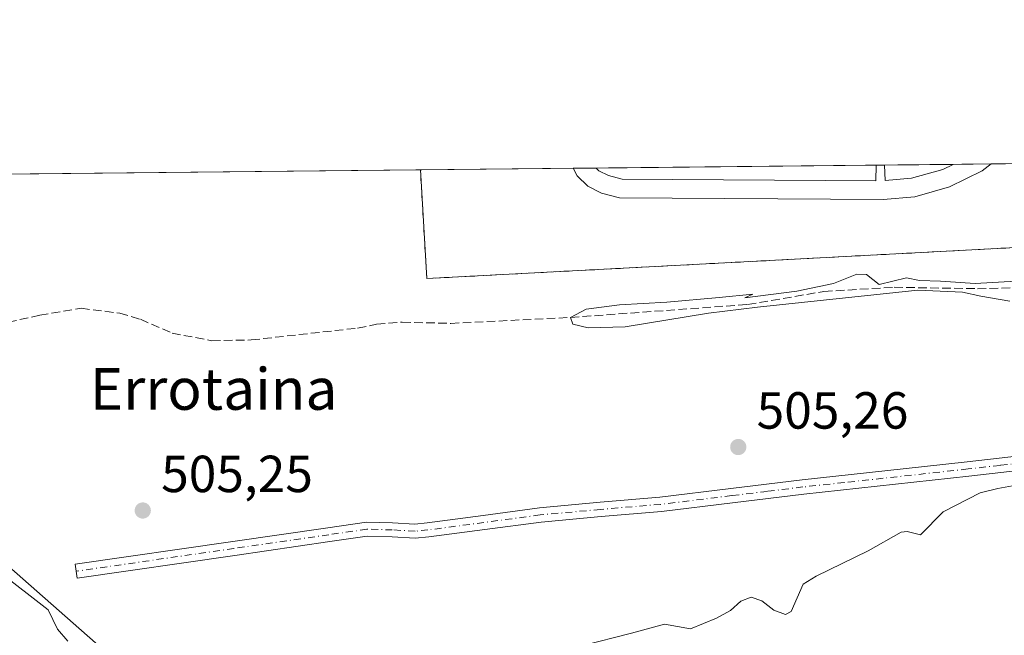
# Model space of a CAD drawing. Units: metres. Extents: x 569739 to 573165, y 4747293 to 4749642.
# Drawn here: x 570284 to 570473, y 4749523 to 4749642 of the extents above; entities that cross this region are included whole.
import ezdxf
from ezdxf.enums import TextEntityAlignment as Align

# ---------------------------------------------------------------- set-up
doc = ezdxf.new("R2010")
doc.units = ezdxf.units.M
doc.header["$MEASUREMENT"] = 0
for name, pattern in [('DGN Style 2', [1.6480167562047852, 0.988810053722871, -0.6592067024819142]), ('DGN Style 3', [2.307223458686699, 1.648016756204785, -0.6592067024819142]), ('DGN Style 4', [2.6384748266838614, 1.318413404963828, -0.6592067024819142, 0.001648016756204785, -0.6592067024819142])]:
    doc.linetypes.add(name, pattern=pattern)
for name, color, linetype, lineweight in [('Arbolado forestal CxS', 92, 'Continuous', 0), ('Camino Cxs', 7, 'Continuous', 0), ('Camino eje', 30, 'DGN Style 4', 13), ('Comarca CxS', 21, 'Continuous', 0), ('Comunidad Autónoma CxS', 142, 'Continuous', 0), ('Corriente artificial lineal', 4, 'DGN Style 3', 13), ('Curva de nivel normal', 30, 'Continuous', 0), ('Elemento construido', 1, 'Continuous', 0), ('Huerta CxS', 92, 'Continuous', 0), ('Instalación de tratamiento de aguas CxS', 135, 'Continuous', 0), ('Municipio CxS', 4, 'Continuous', 0), ('Núcleo urbano CxS', 7, 'Continuous', 0), ('Prado CxS', 92, 'Continuous', 0), ('Provincia CxS', 1, 'Continuous', 0), ('Punto de cota en terreno', 7, 'Continuous', 0), ('Rótulo de punto de cota en terreno', 7, 'Continuous', 0), ('Texto cartográfico', 7, 'Continuous', 0), ('Valla', 7, 'DGN Style 2', 0)]:
    doc.layers.add(name, color=color, linetype=linetype, lineweight=lineweight)
doc.styles.add('Style-Arial', font='txt')

# ---------------------------------------------------------------- blocks, each defined once
blk = doc.blocks.new('*U10')
at = {"layer": 'Prado CxS', "color": 92, "linetype": 'Continuous', "lineweight": 0}
for points in [[(570686.9473000001, 4749574.346899999, 502.2114000000002), (570678.2795000002, 4749573.3839, 503.6731), (570660.9441000001, 4749571.4575, 504.5598000000027), (570638.9846999999, 4749568.8365, 504.7658999999985), (570608.8167000003, 4749564.558900001, 505.1076999999932), (570605.2887000004, 4749561.753900001, 504.9848999999958), (570601.2141000004, 4749558.5142, 504.5559999999969), (570586.2421000004, 4749546.610300001, 503.867499999993), (570522.3976999996, 4749522.801100001, 504.8874999999971), (570484.1180999996, 4749506.561899999, 504.3972000000067), (570467.7583, 4749487.801899999, 503.8899999999995), (570443.3865, 4749477.4123, 504.7964000000065), (570400.8992999997, 4749449.9365, 504.9003999999986), (570381.9775, 4749442.368100001, 505.2050000000018), (570364.9483000003, 4749440.476500001, 504.2262000000047), (570350.7736999998, 4749447.3321, 504.6538), (570298.7237, 4749521.840299999, 505.152700000006), (570259.4907000001, 4749556.358700001, 505.649900000004)], [(570190.0798000004, 4749610.895400001, 505.7697999999946), (570361.1401000004, 4749612.670399999, 505.7394999999961), (570362.3901000004, 4749591.800100001, 505.6826000000001), (570529.2200999996, 4749600.5801, 505.3463000000047), (570552.0900999998, 4749601.780099999, 505.0359999999928), (570596.4401000004, 4749604.110099999, 505.3959999999934), (570597.1401000004, 4749606.140100001, 505.3426999999938), (570595.3501000004, 4749610.670100001, 505.2887999999948), (570592.2600999996, 4749614.970100001, 505.2176000000036), (570592.1914999997, 4749615.0679, 505.2149000000064), (570801.8957000002, 4749617.243899999, 503.8622000000032)]]:
    blk.add_polyline3d(points, dxfattribs=at)
blk = doc.blocks.new('5PATER')
at = {"layer": 'Huerta CxS', "linetype": 'Continuous', "lineweight": 0}
h = blk.add_hatch(color=51, dxfattribs=at)
edge = h.paths.add_edge_path()
edge.add_ellipse((0, 0), major_axis=(-0.1095731443231308, -0.1110710700762829), ratio=0.9994222409660322, start_angle=0, end_angle=360)

msp = doc.modelspace()

# ---------------------------------------------------------------- linework, layer by layer
at = {"layer": 'Arbolado forestal CxS', "color": 92, "linetype": 'Continuous', "lineweight": 0}
for points in [[(570259.4907000001, 4749556.358700001, 505.649900000004), (570298.7237, 4749521.840299999, 505.152700000006), (570350.7736999998, 4749447.3321, 504.6538), (570364.9483000003, 4749440.476500001, 504.2262000000047), (570381.9775, 4749442.368100001, 505.2050000000018), (570400.8992999997, 4749449.9365, 504.9003999999986), (570443.3865, 4749477.4123, 504.7964000000065), (570467.7583, 4749487.801899999, 503.8899999999995), (570484.1180999996, 4749506.561899999, 504.3972000000067), (570522.3976999996, 4749522.801100001, 504.8874999999971), (570586.2421000004, 4749546.610300001, 503.867499999993), (570601.2141000004, 4749558.5142, 504.5559999999969), (570605.2887000004, 4749561.753900001, 504.9848999999958), (570608.8167000003, 4749564.558900001, 505.1076999999932), (570638.9846999999, 4749568.8365, 504.7658999999985), (570660.9441000001, 4749571.4575, 504.5598000000027), (570678.2795000002, 4749573.3839, 503.6731), (570686.9473000001, 4749574.346899999, 502.2114000000002)], [(570259.4907000001, 4749556.358700001, 505.649900000004), (570298.7237, 4749521.840299999, 505.152700000006), (570350.7736999998, 4749447.3321, 504.6538), (570364.9483000003, 4749440.476500001, 504.2262000000047), (570381.9775, 4749442.368100001, 505.2050000000018), (570400.8992999997, 4749449.9365, 504.9003999999986), (570443.3865, 4749477.4123, 504.7964000000065), (570467.7583, 4749487.801899999, 503.8899999999995), (570484.1180999996, 4749506.561899999, 504.3972000000067), (570522.3976999996, 4749522.801100001, 504.8874999999971), (570586.2421000004, 4749546.610300001, 503.867499999993), (570601.2141000004, 4749558.5142, 504.5559999999969), (570605.2887000004, 4749561.753900001, 504.9848999999958), (570608.8167000003, 4749564.558900001, 505.1076999999932), (570638.9846999999, 4749568.8365, 504.7658999999985), (570660.9441000001, 4749571.4575, 504.5598000000027), (570678.2795000002, 4749573.3839, 503.6731), (570686.9473000001, 4749574.346899999, 502.2114000000002), (570691.7182999998, 4749572.3419, 502.1603999999934), (570694.7105, 4749571.0843, 502.4554000000062), (570697.5137, 4749569.9057, 502.6141000000061), (570708.5248999996, 4749565.2777, 502.694399999993)]]:
    msp.add_polyline3d(points, dxfattribs=at)
at = {"layer": 'Camino Cxs', "color": 7, "linetype": 'Continuous', "lineweight": 0}
msp.add_polyline3d([(570478.7901, 4749555.270099999, 505.3362000000052), (570466.5000999998, 4749553.870100001, 505.1907999999967), (570434.7901, 4749550.4101, 505.311600000001), (570421.1101000002, 4749548.7501, 505.3935000000056), (570407.4401000004, 4749547.0701, 506.4073000000063), (570395.8901000004, 4749546.110099999, 512.8184000000037), (570384.3400999998, 4749545.040100001, 513.6490999999951), (570373.5500999996, 4749543.600099999, 509.3105000000069), (570362.7373000003, 4749542.1635, 505.5271000000066), (570360.1420999998, 4749541.9091, 505.5215999999928), (570355.6907000003, 4749542.178900001, 505.5446999999986), (570350.9345000006, 4749542.307499999, 505.5771999999997), (570343.7729000002, 4749541.265699999, 505.5409999999974), (570325.5157000005, 4749538.619700001, 505.4262000000017), (570295.2204999998, 4749534.254100001, 505.8974000000017), (570294.8353000004, 4749536.9265, 505.5559999999969), (570325.1294999998, 4749541.2919, 505.6489000000002), (570343.3849, 4749543.937700001, 505.6548999999941), (570350.7755000005, 4749545.012700001, 505.6309000000037), (570355.8088999996, 4749544.876700001, 505.6450000000041), (570360.0888999999, 4749544.6173, 505.6157999999996), (570362.4227, 4749544.856699999, 505.5883000000031), (570373.1901000004, 4749546.300100001, 506.7176999999938), (570384.0301000001, 4749547.7401, 508.2927000000054), (570395.6501000002, 4749548.8201, 509.030899999998), (570407.1601, 4749549.780099999, 506.0071000000025), (570420.7801000001, 4749551.450099999, 505.4400000000023), (570434.4801000003, 4749553.120100001, 505.3677000000025), (570450.3501000004, 4749554.840100001, 505.212400000004), (570466.2001, 4749556.5701, 505.2369000000036), (570478.4801000003, 4749557.9801, 505.6016999999993)], dxfattribs=at)
msp.add_polyline3d([(570478.7901, 4749555.270099999, 505.3362000000052), (570466.5000999998, 4749553.870100001, 505.1907999999967), (570434.7901, 4749550.4101, 505.311600000001), (570421.1101000002, 4749548.7501, 505.3935000000056), (570407.4401000004, 4749547.0701, 506.4073000000063), (570395.8901000004, 4749546.110099999, 512.8184000000037), (570384.3400999998, 4749545.040100001, 513.6490999999951), (570373.5500999996, 4749543.600099999, 509.3105000000069), (570362.7373000003, 4749542.1635, 505.5271000000066), (570360.1420999998, 4749541.9091, 505.5215999999928), (570355.6907000003, 4749542.178900001, 505.5446999999986), (570350.9345000006, 4749542.307499999, 505.5771999999997), (570343.7729000002, 4749541.265699999, 505.5409999999974), (570325.5157000005, 4749538.619700001, 505.4262000000017), (570295.2204999998, 4749534.254100001, 505.8974000000017), (570294.8353000004, 4749536.9265, 505.5559999999969), (570325.1294999998, 4749541.2919, 505.6489000000002), (570343.3849, 4749543.937700001, 505.6548999999941), (570350.7755000005, 4749545.012700001, 505.6309000000037), (570355.8088999996, 4749544.876700001, 505.6450000000041), (570360.0888999999, 4749544.6173, 505.6157999999996), (570362.4227, 4749544.856699999, 505.5883000000031), (570373.1901000004, 4749546.300100001, 506.7176999999938), (570384.0301000001, 4749547.7401, 508.2927000000054), (570395.6501000002, 4749548.8201, 509.030899999998), (570407.1601, 4749549.780099999, 506.0071000000025), (570420.7801000001, 4749551.450099999, 505.4400000000023), (570434.4801000003, 4749553.120100001, 505.3677000000025), (570450.3501000004, 4749554.840100001, 505.212400000004), (570466.2001, 4749556.5701, 505.2369000000036), (570478.4801000003, 4749557.9801, 505.6016999999993)], dxfattribs=at)
at = {"layer": 'Camino eje', "color": 30, "linetype": 'DGN Style 4', "lineweight": 13}
msp.add_polyline3d([(570484.7851, 4749557.3301, 505.2946999999986), (570472.4951, 4749555.920100001, 505.2829999999958), (570466.3501000004, 4749555.220100001, 505.2140000000073), (570442.5701000001, 4749552.6251, 505.3383999999933), (570434.6350999996, 4749551.765100001, 505.3518999999943), (570427.7851, 4749550.9301, 505.4192999999942), (570420.9451000001, 4749550.100099999, 505.4174999999959), (570407.3000999996, 4749548.425100001, 506.1535000000004), (570395.7701000003, 4749547.465100001, 510.3122000000003), (570384.1851000004, 4749546.390100001, 510.7958999999974), (570378.7651000004, 4749545.670100001, 510.5191999999952), (570362.5800999999, 4749543.5101, 505.5599999999977), (570360.1155000003, 4749543.2631, 505.570200000002), (570355.7496999997, 4749543.5277, 505.5927999999985), (570350.8548999997, 4749543.6601, 505.602899999998), (570343.5789000001, 4749542.601700001, 505.5859999999957), (570325.3227000004, 4749539.955900001, 505.5372000000062), (570295.0279000001, 4749535.590299999, 505.7461000000039)], dxfattribs=at)
at = {"layer": 'Comarca CxS', "color": 21, "linetype": 'Continuous', "lineweight": 0, "flags": 128}
msp.add_lwpolyline([(571710.4142115914, 4747312.973105898), (569762.0400005303, 4747292.739982486), (569753.2509999997, 4748157.973400001), (569738.5400005319, 4749606.209982463), (571280.2529579808, 4749622.207509572), (572416.6268755737, 4749633.999051223), (573140.4700005561, 4749641.509982461), (573154.5920999993, 4748317.746), (573165.150000557, 4747328.079982487), (573125.4217836956, 4747327.667420099)], close=True, dxfattribs=at)
at = {"layer": 'Comunidad Autónoma CxS', "color": 142, "linetype": 'Continuous', "lineweight": 0, "flags": 128}
msp.add_lwpolyline([(571710.4142115914, 4747312.973105898), (569762.0400005303, 4747292.739982486), (569753.2509999997, 4748157.973400001), (569738.5400005319, 4749606.209982463), (571280.2529579808, 4749622.207509572), (572416.6268755737, 4749633.999051223), (573140.4700005561, 4749641.509982461), (573154.5920999993, 4748317.746), (573165.150000557, 4747328.079982487), (573125.4217836956, 4747327.667420099)], close=True, dxfattribs=at)
at = {"layer": 'Corriente artificial lineal', "color": 4, "linetype": 'DGN Style 3', "lineweight": 13}
msp.add_polyline3d([(570279.693, 4749582.907099999, 505.3950000000041), (570288.0274, 4749584.759199999, 505.414300000004), (570295.9649, 4749586.0821, 505.271900000007), (570303.3733000001, 4749585.156099999, 505.4637999999978), (570307.3421, 4749583.965500001, 505.475900000005), (570313.4275000002, 4749581.319599999, 505.3218000000052), (570321.1003999999, 4749579.864399999, 505.6110000000045), (570328.6410999997, 4749579.9967, 505.6297999999952), (570349.0865000002, 4749582.2806, 505.1595999999991), (570352.7401000002, 4749583.0101, 505.3168000000006), (570357.6300999997, 4749583.420100001, 505.8687999999966), (570366.9710999997, 4749583.1851, 505.7350000000006), (570390, 4749584.33, 505.0868000000046), (570423.9935, 4749586.8062, 505.4320000000008), (570438.6778999995, 4749589.319700001, 505.2360999999946), (570452.1716, 4749590.113500001, 505.3197999999975), (570468.1789999995, 4749589.848900001, 505.5314999999973), (570480.8603999997, 4749590.1834, 505.6487000000052), (570493.3143999996, 4749590.907199999, 505.6306000000041), (570520.6989000002, 4749593.949999999, 505.2409000000043), (570532.7374, 4749594.214500001, 505.2767000000022), (570545.0443000002, 4749595.272600001, 505.0622000000003)], dxfattribs=at)
at = {"layer": 'Curva de nivel normal', "color": 30, "linetype": 'Continuous', "lineweight": 0, "elevation": 505, "flags": 128}
for points in [[(570474.3899999997, 4749587.449999999), (570468.7800000003, 4749588.430000001), (570465.2599999999, 4749589.17), (570456.7000000002, 4749589.59), (570425.9100000003, 4749586.33), (570416.5199999996, 4749585.140000001), (570400.4900000002, 4749582.5), (570393.3700000001, 4749582.33), (570390.4299999997, 4749583.039999999), (570390, 4749584.33), (570392.9699999997, 4749585.890000001), (570399.4199999999, 4749586.74), (570408.5, 4749587.26), (570418.5499999998, 4749588.130000001), (570424.9900000002, 4749588.77), (570423.4600000001, 4749588.109999999), (570433.4699999997, 4749589.4), (570440.5199999996, 4749590.869999999), (570444.9600000001, 4749592.619999999), (570446.8200000003, 4749592.560000001), (570449.25, 4749590.66), (570454.5300000003, 4749591.930000001), (570457.0300000003, 4749591.390000001), (570461.0300000003, 4749591.300000001), (570467.7000000002, 4749590.850000001), (570483.3600000005, 4749591.75)], [(570392.1799999997, 4749521.24), (570401.7100000001, 4749523.66), (570408.04, 4749525.449999999), (570413.04, 4749524.529999999), (570418.04, 4749526.600000001), (570420.7100000001, 4749528.029999999), (570422.7100000001, 4749529.84), (570424.7100000001, 4749530.58), (570426.7100000001, 4749529.9), (570429.04, 4749528.119999999), (570431.29, 4749527.300000001), (570432.3799999999, 4749527.859999999), (570434.7100000001, 4749533.09), (570437.1799999997, 4749534.66), (570447.1699999999, 4749539.51), (570453.5300000003, 4749543.060000001), (570454.6799999997, 4749543.230000001), (570457.2000000002, 4749542.560000001), (570461.5599999996, 4749546.970000001), (570468.6900000004, 4749550.630000001), (570472.0599999996, 4749551.480000001), (570474.9100000003, 4749551.99)], [(570280.1191999996, 4749535.5208), (570289.6399999997, 4749528.16), (570291.4100000003, 4749524.460000001), (570293.4299999997, 4749522.15)]]:
    msp.add_lwpolyline(points, dxfattribs=at)
at = {"layer": 'Elemento construido', "color": 1, "linetype": 'Continuous', "lineweight": 0}
for points in [[(570390.4675000003, 4749612.9747, 505.4342999999935), (570390.4700999996, 4749612.970100001, 505.4342000000034), (570391.2600999996, 4749611.550100001, 505.4320000000008), (570393.3101000004, 4749609.530099999, 505.4404000000068), (570395.9600999998, 4749608.170100001, 505.4772999999987), (570399.4200999998, 4749607.290100001, 505.8619999999937), (570450.0301000001, 4749606.970100001, 507.3597000000009), (570456.1201, 4749607.520099999, 505.5227000000014), (570462.8201000001, 4749609.380100001, 505.4900000000052), (570469.0500999996, 4749612.4801, 505.7387000000017), (570470.7877000002, 4749613.8081, 505.8573000000034)], [(570448.7100999998, 4749613.579, 505.5598000000027), (570448.6700999998, 4749610.590100001, 506.1463999999978), (570399.8800999997, 4749610.9001, 505.5387000000047), (570397.2500999998, 4749611.5701, 505.4101999999984), (570395.4401000004, 4749612.4901, 505.3901999999944), (570394.8992999997, 4749613.0207, 505.3972000000067)], [(570450.3300999999, 4749613.595799999, 505.569399999993), (570450.4101, 4749610.630100001, 505.8671000000032), (570455.4700999996, 4749611.090100001, 505.4468000000052), (570461.5301000001, 4749612.7601, 505.3993000000046), (570463.4700999996, 4749613.7301, 505.4131000000052), (570463.4743999997, 4749613.732200001, 505.4131999999955)]]:
    msp.add_polyline3d(points, dxfattribs=at)
at = {"layer": 'Instalación de tratamiento de aguas CxS', "color": 135, "linetype": 'Continuous', "lineweight": 0, "extrusion": (-0.06060598535856421, -0.0006289816285580404, 0.9981615695471493), "elevation": -37056.43671834041, "flags": 128}
msp.add_lwpolyline([(-4743437.89818661, 618613.9043058237), (-4743437.89818661, 618621.2315703327)], dxfattribs=at)
at = {"layer": 'Instalación de tratamiento de aguas CxS', "color": 135, "linetype": 'Continuous', "lineweight": 0, "extrusion": (0.006222189009070157, 6.45666556080407e-05, 0.9999806399101347), "elevation": 4362.091250798539, "flags": 128}
msp.add_lwpolyline([(570456.5969836273, 4749613.536354578), (570539.8223950521, 4749614.399954581)], dxfattribs=at)
at = {"layer": 'Instalación de tratamiento de aguas CxS', "color": 135, "linetype": 'Continuous', "lineweight": 0, "extrusion": (0.02444841265498047, 0.0002536758113432288, 0.9997010607012652), "elevation": 15655.28665465538, "flags": 128}
msp.add_lwpolyline([(4743439.290755456, -619411.9889596698), (4743439.290755456, -619441.326708536)], dxfattribs=at)
at = {"layer": 'Instalación de tratamiento de aguas CxS', "color": 135, "linetype": 'Continuous', "lineweight": 0, "extrusion": (-0.03245942418422633, 0.1195312093842085, 0.9922996904991844), "elevation": 549715.6064907926, "flags": 128}
msp.add_lwpolyline([(-1795294.437789307, -4399879.5618034), (-1795131.137537685, -4399915.082524112), (-1795135.400604735, -4399935.709828719)], dxfattribs=at)
at = {"layer": 'Instalación de tratamiento de aguas CxS', "color": 135, "linetype": 'Continuous', "lineweight": 0, "extrusion": (0.008370121361774008, 8.687792379875363e-05, 0.9999649661466223), "elevation": 5692.290543352408, "flags": 128}
msp.add_lwpolyline([(570366.2561300602, 4749612.498090116), (570370.6880853447, 4749612.544090115)], dxfattribs=at)
at = {"layer": 'Instalación de tratamiento de aguas CxS', "color": 135, "linetype": 'Continuous', "lineweight": 0, "extrusion": (-0.003021359216815816, -3.134732898870266e-05, 0.9999954351924953), "elevation": -1366.860675194617, "flags": 128}
msp.add_lwpolyline([(570393.8228238212, 4749612.980186185), (570447.6338694848, 4749613.538486185)], dxfattribs=at)
at = {"layer": 'Instalación de tratamiento de aguas CxS', "color": 135, "linetype": 'Continuous', "lineweight": 0, "extrusion": (-0.005925184662899859, -6.144635667302501e-05, 0.9999824440514222), "elevation": -3166.309473671653, "flags": 128}
msp.add_lwpolyline([(570441.6919438476, 4749613.393408268), (570443.3119722919, 4749613.410208266)], dxfattribs=at)
at = {"layer": 'Instalación de tratamiento de aguas CxS', "color": 135, "linetype": 'Continuous', "lineweight": 0, "extrusion": (0.01188145003368684, 0.0001232961916833691, 0.9999294054797799), "elevation": 7868.920071683769, "flags": 128}
msp.add_lwpolyline([(570404.0568706997, 4749612.661693811), (570417.2019987736, 4749612.798093813)], dxfattribs=at)
at = {"layer": 'Instalación de tratamiento de aguas CxS', "color": 135, "linetype": 'Continuous', "lineweight": 0}
msp.add_polyline3d([(570529.2200999996, 4749600.5801, 513.1061000000045), (570362.3901000004, 4749591.800100001, 508.7065000000002), (570361.1401000004, 4749612.670399999, 506.1515999999974), (570592.1914999997, 4749615.0679, 505.9223999999958), (570592.2600999996, 4749614.970100001, 505.9496999999974), (570595.3501000004, 4749610.670100001, 505.7263999999996), (570597.1401000004, 4749606.140100001, 505.4752000000008), (570596.4401000004, 4749604.110099999, 505.5987000000023), (570552.0900999998, 4749601.780099999, 510.1264999999985)], close=True, dxfattribs=at)
at = {"layer": 'Municipio CxS', "color": 4, "linetype": 'Continuous', "lineweight": 0, "flags": 128}
msp.add_lwpolyline([(569738.5400005319, 4749606.209982463), (571280.2529579808, 4749622.207509572)], dxfattribs=at)
at = {"layer": 'Núcleo urbano CxS', "color": 7, "linetype": 'Continuous', "lineweight": 0, "extrusion": (0.006412063462637605, 6.654573958803554e-05, 0.9999794402955572), "elevation": 4479.297768152027, "flags": 128}
msp.add_lwpolyline([(570448.5063868046, 4749613.44463826), (570455.8199371856, 4749613.520538258)], dxfattribs=at)
at = {"layer": 'Núcleo urbano CxS', "color": 7, "linetype": 'Continuous', "lineweight": 0, "extrusion": (-0.0008914755347895192, -9.250698388275169e-06, 0.9999996025928187), "elevation": -47.15149617458911, "flags": 128}
msp.add_lwpolyline([(570471.0115194413, 4749613.807867039), (570554.2353525184, 4749614.67146704)], dxfattribs=at)
at = {"layer": 'Núcleo urbano CxS', "color": 7, "linetype": 'Continuous', "lineweight": 0, "extrusion": (0.009665235216962973, 0.0001003190738840499, 0.9999532854910195), "elevation": 6494.867196701704, "flags": 128}
msp.add_lwpolyline([(570329.6107380479, 4749612.042640788), (570358.9395082744, 4749612.34704079)], dxfattribs=at)
at = {"layer": 'Núcleo urbano CxS', "color": 7, "linetype": 'Continuous', "lineweight": 0, "extrusion": (0.01326515012338571, 0.000137686020523157, 0.9999120045457819), "elevation": 8725.68201201696, "flags": 128}
msp.add_lwpolyline([(570333.5761880426, 4749611.818315809), (570338.0083780966, 4749611.864315809)], dxfattribs=at)
at = {"layer": 'Núcleo urbano CxS', "color": 7, "linetype": 'Continuous', "lineweight": 0, "extrusion": (-2.043979268795165e-05, -2.120677681369388e-07, 0.999999999791085), "elevation": 492.7312065696506, "flags": 128}
msp.add_lwpolyline([(570394.9095110627, 4749613.0208046), (570448.7203110739, 4749613.5791046)], dxfattribs=at)
at = {"layer": 'Núcleo urbano CxS', "color": 7, "linetype": 'Continuous', "lineweight": 0, "extrusion": (0.004752521628998378, 4.928540724480635e-05, 0.9999887054907745), "elevation": 3450.54906425519, "flags": 128}
msp.add_lwpolyline([(570439.8659382428, 4749613.414706811), (570441.4859565421, 4749613.431506811)], dxfattribs=at)
at = {"layer": 'Núcleo urbano CxS', "color": 7, "linetype": 'Continuous', "lineweight": 0, "extrusion": (-0.0002282129680619674, -2.368211773396457e-06, 0.9999999739566162), "elevation": 363.95833303721, "flags": 128}
msp.add_lwpolyline([(570450.4305818315, 4749613.596675249), (570463.5747821738, 4749613.733075251)], dxfattribs=at)
at = {"layer": 'Núcleo urbano CxS', "color": 7, "linetype": 'Continuous', "lineweight": 0}
msp.add_polyline3d([(570361.1401000004, 4749612.670499999, 505.7394999999961), (570362.3901000004, 4749591.800100001, 505.6826000000001), (570529.2200999996, 4749600.5801, 505.3463000000047), (570552.0900999998, 4749601.780099999, 505.0359999999928), (570596.4401000004, 4749604.110099999, 505.3959999999934), (570597.1401000004, 4749606.140100001, 505.3426999999938), (570595.3501000004, 4749610.670100001, 505.2887999999948), (570592.2600999996, 4749614.970100001, 505.2176000000036), (570592.1913999999, 4749615.068, 505.2149000000064)], dxfattribs=at)
msp.add_polyline3d([(570361.1401000004, 4749612.670399999, 505.7394999999961), (570592.1914999997, 4749615.0679, 505.2149000000064), (570592.2600999996, 4749614.970100001, 505.2176000000036), (570595.3501000004, 4749610.670100001, 505.2887999999948), (570597.1401000004, 4749606.140100001, 505.3426999999938), (570596.4401000004, 4749604.110099999, 505.3959999999934), (570552.0900999998, 4749601.780099999, 505.0359999999928), (570529.2200999996, 4749600.5801, 505.3463000000047), (570362.3901000004, 4749591.800100001, 505.6826000000001)], close=True, dxfattribs=at)
at = {"layer": 'Prado CxS', "color": 92, "linetype": 'Continuous', "lineweight": 0, "extrusion": (0.0001771114481086422, 1.837789481969746e-06, 0.9999999843140787), "elevation": 615.4857677439209, "flags": 128}
msp.add_lwpolyline([(570189.9812793847, 4749610.894176889), (570361.0415820682, 4749612.669176888)], dxfattribs=at)
at = {"layer": 'Prado CxS', "color": 92, "linetype": 'Continuous', "lineweight": 0}
for points in [[(570361.1401000004, 4749612.670499999, 505.7394999999961), (570362.3901000004, 4749591.800100001, 505.6826000000001), (570529.2200999996, 4749600.5801, 505.3463000000047), (570552.0900999998, 4749601.780099999, 505.0359999999928), (570596.4401000004, 4749604.110099999, 505.3959999999934), (570597.1401000004, 4749606.140100001, 505.3426999999938), (570595.3501000004, 4749610.670100001, 505.2887999999948), (570592.2600999996, 4749614.970100001, 505.2176000000036), (570592.1913999999, 4749615.068, 505.2149000000064)], [(570259.4907000001, 4749556.358700001, 505.649900000004), (570298.7237, 4749521.840299999, 505.152700000006), (570350.7736999998, 4749447.3321, 504.6538), (570364.9483000003, 4749440.476500001, 504.2262000000047), (570381.9775, 4749442.368100001, 505.2050000000018), (570400.8992999997, 4749449.9365, 504.9003999999986), (570443.3865, 4749477.4123, 504.7964000000065), (570467.7583, 4749487.801899999, 503.8899999999995), (570484.1180999996, 4749506.561899999, 504.3972000000067), (570522.3976999996, 4749522.801100001, 504.8874999999971), (570586.2421000004, 4749546.610300001, 503.867499999993), (570601.2141000004, 4749558.5142, 504.5559999999969), (570605.2887000004, 4749561.753900001, 504.9848999999958), (570608.8167000003, 4749564.558900001, 505.1076999999932), (570638.9846999999, 4749568.8365, 504.7658999999985), (570660.9441000001, 4749571.4575, 504.5598000000027), (570678.2795000002, 4749573.3839, 503.6731), (570686.9473000001, 4749574.346899999, 502.2114000000002), (570691.7182999998, 4749572.3419, 502.1603999999934), (570694.7105, 4749571.0843, 502.4554000000062), (570697.5137, 4749569.9057, 502.6141000000061), (570708.5248999996, 4749565.2777, 502.694399999993)]]:
    msp.add_polyline3d(points, dxfattribs=at)
at = {"layer": 'Provincia CxS', "color": 1, "linetype": 'Continuous', "lineweight": 0, "flags": 128}
msp.add_lwpolyline([(571710.4142115914, 4747312.973105898), (569762.0400005303, 4747292.739982486), (569753.2509999997, 4748157.973400001), (569738.5400005319, 4749606.209982463), (571280.2529579808, 4749622.207509572), (572416.6268755737, 4749633.999051223), (573140.4700005561, 4749641.509982461), (573154.5920999993, 4748317.746), (573165.150000557, 4747328.079982487), (573125.4217836956, 4747327.667420099)], close=True, dxfattribs=at)
at = {"layer": 'Valla', "color": 7, "linetype": 'DGN Style 2', "lineweight": 0}
msp.add_polyline3d([(570361.1401000004, 4749612.6702, 506.1515999999974), (570362.3901000004, 4749591.800100001, 508.7065000000002), (570529.2200999996, 4749600.5801, 513.1061000000045), (570552.0900999998, 4749601.780099999, 510.1264999999985), (570596.4401000004, 4749604.110099999, 505.5987000000023), (570597.1401000004, 4749606.140100001, 505.4752000000008), (570595.3501000004, 4749610.670100001, 505.7263999999996), (570592.2600999996, 4749614.970100001, 505.9496999999974), (570592.1914999997, 4749615.0679, 505.9223999999958)], dxfattribs=at)
msp.add_polyline3d([(570361.1401000004, 4749612.6702, 506.1515999999974), (570362.3901000004, 4749591.800100001, 508.7065000000002), (570529.2200999996, 4749600.5801, 513.1061000000045), (570552.0900999998, 4749601.780099999, 510.1264999999985), (570596.4401000004, 4749604.110099999, 505.5987000000023), (570597.1401000004, 4749606.140100001, 505.4752000000008), (570595.3501000004, 4749610.670100001, 505.7263999999996), (570592.2600999996, 4749614.970100001, 505.9496999999974), (570592.1914999997, 4749615.0679, 505.9223999999958)], dxfattribs=at)

# ---------------------------------------------------------------- block references
at = {"layer": 'Prado CxS', "color": 92, "linetype": 'Continuous', "lineweight": 0}
msp.add_blockref('*U10', (0, 0), dxfattribs=at)
at = {"layer": 'Punto de cota en terreno', "color": 7, "linetype": 'Continuous', "lineweight": 0, "xscale": 10, "yscale": 10, "zscale": 10}
for p in [(570422.2100000001, 4749559.439999999, 505.2599999999948), (570307.8099999996, 4749547.25, 505.25)]:
    msp.add_blockref('5PATER', p, dxfattribs=at)

# ---------------------------------------------------------------- texts
at = {"layer": 'Rótulo de punto de cota en terreno', "color": 7, "linetype": 'Continuous', "lineweight": 0, "style": 'Style-Arial'}
for s, p in [('505,26', (570425.7378000002, 4749562.967800001)), ('505,25', (570311.3378, 4749550.777799999))]:
    msp.add_text(s, height=7.000000000000002, dxfattribs=at).set_placement(p)
at = {"layer": 'Texto cartográfico', "color": 7, "linetype": 'Continuous', "lineweight": 0, "style": 'Style-Arial'}
msp.add_text('Errotaina', height=8, dxfattribs=at).set_placement((570321.414632927, 4749570.59015), align=Align.MIDDLE_CENTER)

doc.saveas('drawing.dxf')
